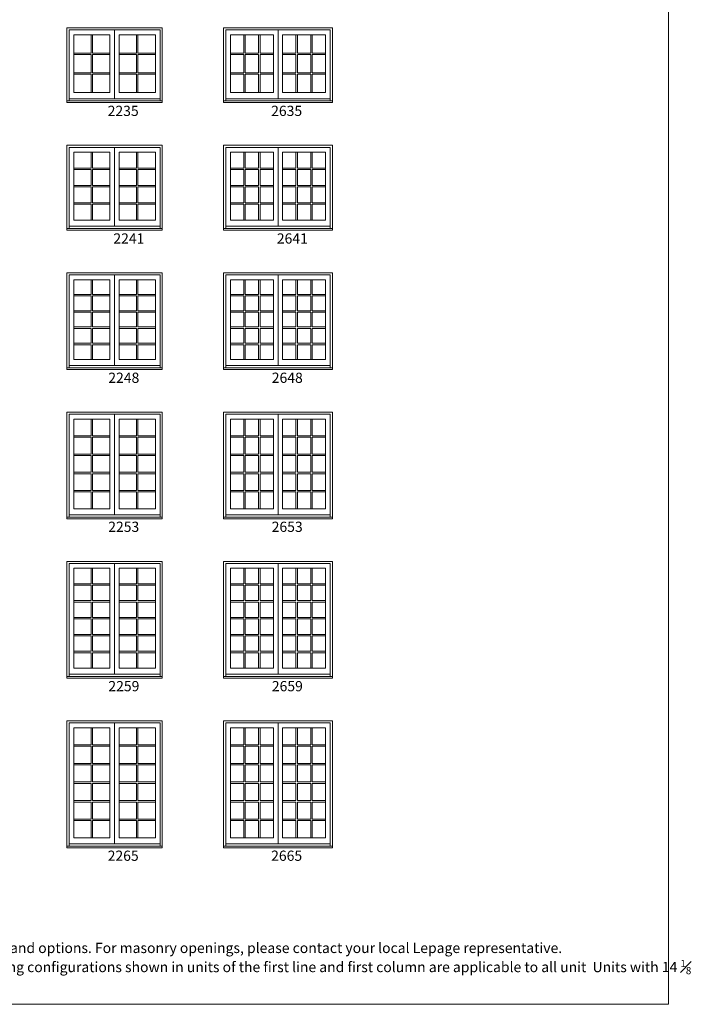
# Model space of a CAD drawing. Units: millimetres. Extents: x 114 to 6080, y -3018 to -761.
# Drawn here: x 1474 to 1868, y -1839 to -1262 of the extents above; entities that cross this region are included whole.
import ezdxf

# ---------------------------------------------------------------- set-up
doc = ezdxf.new("R2010")
doc.units = ezdxf.units.MM
doc.header["$MEASUREMENT"] = 0
doc.layers.add('1', color=7, linetype='Continuous', lineweight=0)
doc.styles.get("Standard").update_dxf_attribs({"font": 'txt', "height": 40})

msp = doc.modelspace()

# ---------------------------------------------------------------- linework, layer by layer
at = {"layer": '1'}
for p, q in [((1529.88, -1308.44), (1529.88, -1268.06)), ((1625.68, -1308.44), (1625.68, -1268.06)), ((1516.15, -1270.85), (1516.15, -1281.6)), ((1517.02, -1270.85), (1517.02, -1281.6)), ((1542.75, -1270.85), (1542.75, -1281.6)), ((1543.61, -1270.85), (1543.61, -1281.6)), ((1505.98, -1281.6), (1516.15, -1281.6)), ((1505.98, -1282.47), (1516.15, -1282.47)), ((1516.15, -1282.47), (1516.15, -1293.22)), ((1517.02, -1281.6), (1527.18, -1281.6)), ((1517.02, -1282.47), (1527.18, -1282.47)), ((1517.02, -1282.47), (1517.02, -1293.22)), ((1542.75, -1281.6), (1532.58, -1281.6)), ((1542.75, -1282.47), (1532.58, -1282.47)), ((1542.75, -1282.47), (1542.75, -1293.22)), ((1553.78, -1281.6), (1543.61, -1281.6)), ((1553.78, -1282.47), (1543.61, -1282.47)), ((1543.61, -1282.47), (1543.61, -1293.22)), ((1597.85, -1281.6), (1605.65, -1281.6)), ((1597.85, -1282.47), (1605.65, -1282.47)), ((1606.51, -1281.6), (1614.32, -1281.6)), ((1606.51, -1282.47), (1614.32, -1282.47)), ((1615.19, -1281.6), (1622.99, -1281.6)), ((1615.19, -1282.47), (1622.99, -1282.47)), ((1636.18, -1281.6), (1628.38, -1281.6)), ((1636.18, -1282.47), (1628.38, -1282.47)), ((1644.86, -1281.6), (1637.04, -1281.6)), ((1644.86, -1282.47), (1637.04, -1282.47)), ((1653.52, -1281.6), (1645.72, -1281.6)), ((1653.52, -1282.47), (1645.72, -1282.47)), ((1505.98, -1293.22), (1516.15, -1293.22)), ((1505.98, -1294.09), (1516.15, -1294.09)), ((1516.15, -1294.09), (1516.15, -1304.83)), ((1517.02, -1293.22), (1527.18, -1293.22)), ((1517.02, -1294.09), (1527.18, -1294.09)), ((1517.02, -1294.09), (1517.02, -1304.83)), ((1542.75, -1293.22), (1532.58, -1293.22)), ((1542.75, -1294.09), (1532.58, -1294.09)), ((1542.75, -1294.09), (1542.75, -1304.83)), ((1553.78, -1293.22), (1543.61, -1293.22)), ((1553.78, -1294.09), (1543.61, -1294.09)), ((1543.61, -1294.09), (1543.61, -1304.83)), ((1597.85, -1293.22), (1605.65, -1293.22)), ((1597.85, -1294.09), (1605.65, -1294.09)), ((1606.51, -1293.22), (1614.32, -1293.22)), ((1606.51, -1294.09), (1614.32, -1294.09)), ((1615.19, -1293.22), (1622.99, -1293.22)), ((1615.19, -1294.09), (1622.99, -1294.09)), ((1636.18, -1293.22), (1628.38, -1293.22)), ((1636.18, -1294.09), (1628.38, -1294.09)), ((1644.86, -1293.22), (1637.04, -1293.22)), ((1644.86, -1294.09), (1637.04, -1294.09)), ((1653.52, -1293.22), (1645.72, -1293.22)), ((1653.52, -1294.09), (1645.72, -1294.09)), ((1503.21, -1308.44), (1556.55, -1308.44)), ((1595.07, -1308.44), (1656.29, -1308.44)), ((1529.88, -1383.21), (1529.88, -1336.96)), ((1625.68, -1383.21), (1625.68, -1336.96)), ((1516.15, -1339.76), (1516.15, -1349.07)), ((1517.02, -1339.76), (1517.02, -1349.07)), ((1542.75, -1339.76), (1542.75, -1349.07)), ((1543.61, -1339.76), (1543.61, -1349.07)), ((1516.15, -1349.07), (1505.98, -1349.07)), ((1516.15, -1349.93), (1505.98, -1349.93)), ((1516.15, -1349.93), (1516.15, -1359.25)), ((1527.18, -1349.07), (1517.02, -1349.07)), ((1527.18, -1349.93), (1517.02, -1349.93)), ((1517.02, -1349.93), (1517.02, -1359.25)), ((1532.58, -1349.07), (1542.75, -1349.07)), ((1532.58, -1349.93), (1542.75, -1349.93)), ((1542.75, -1349.93), (1542.75, -1359.25)), ((1543.61, -1349.07), (1553.78, -1349.07)), ((1543.61, -1349.93), (1553.78, -1349.93)), ((1543.61, -1349.93), (1543.61, -1359.25)), ((1605.65, -1349.07), (1597.85, -1349.07)), ((1605.65, -1349.93), (1597.85, -1349.93)), ((1614.32, -1349.07), (1606.51, -1349.07)), ((1614.32, -1349.93), (1606.51, -1349.93)), ((1622.99, -1349.07), (1615.19, -1349.07)), ((1622.99, -1349.93), (1615.19, -1349.93)), ((1628.38, -1349.07), (1636.18, -1349.07)), ((1628.38, -1349.93), (1636.18, -1349.93)), ((1637.04, -1349.07), (1644.86, -1349.07)), ((1637.04, -1349.93), (1644.86, -1349.93)), ((1645.72, -1349.07), (1653.52, -1349.07)), ((1645.72, -1349.93), (1653.52, -1349.93)), ((1516.15, -1359.25), (1505.98, -1359.25)), ((1516.15, -1360.11), (1505.98, -1360.11)), ((1516.15, -1360.11), (1516.15, -1369.43)), ((1527.18, -1359.25), (1517.02, -1359.25)), ((1527.18, -1360.11), (1517.02, -1360.11)), ((1517.02, -1360.11), (1517.02, -1369.43)), ((1532.58, -1359.25), (1542.75, -1359.25)), ((1532.58, -1360.11), (1542.75, -1360.11)), ((1542.75, -1360.11), (1542.75, -1369.43)), ((1543.61, -1359.25), (1553.78, -1359.25)), ((1543.61, -1360.11), (1553.78, -1360.11)), ((1543.61, -1360.11), (1543.61, -1369.43)), ((1605.65, -1359.25), (1597.85, -1359.25)), ((1605.65, -1360.11), (1597.85, -1360.11)), ((1614.32, -1359.25), (1606.51, -1359.25)), ((1614.32, -1360.11), (1606.51, -1360.11)), ((1622.99, -1359.25), (1615.19, -1359.25)), ((1622.99, -1360.11), (1615.19, -1360.11)), ((1628.38, -1359.25), (1636.18, -1359.25)), ((1628.38, -1360.11), (1636.18, -1360.11)), ((1637.04, -1359.25), (1644.86, -1359.25)), ((1637.04, -1360.11), (1644.86, -1360.11)), ((1645.72, -1359.25), (1653.52, -1359.25)), ((1645.72, -1360.11), (1653.52, -1360.11)), ((1516.15, -1369.43), (1505.98, -1369.43)), ((1516.15, -1370.29), (1505.98, -1370.29)), ((1516.15, -1370.29), (1516.15, -1379.6)), ((1527.18, -1369.43), (1517.02, -1369.43)), ((1527.18, -1370.29), (1517.02, -1370.29)), ((1517.02, -1370.29), (1517.02, -1379.6)), ((1532.58, -1369.43), (1542.75, -1369.43)), ((1532.58, -1370.29), (1542.75, -1370.29)), ((1542.75, -1370.29), (1542.75, -1379.6)), ((1543.61, -1369.43), (1553.78, -1369.43)), ((1543.61, -1370.29), (1553.78, -1370.29)), ((1543.61, -1370.29), (1543.61, -1379.6)), ((1605.65, -1369.43), (1597.85, -1369.43)), ((1605.65, -1370.29), (1597.85, -1370.29)), ((1614.32, -1369.43), (1606.51, -1369.43)), ((1614.32, -1370.29), (1606.51, -1370.29)), ((1622.99, -1369.43), (1615.19, -1369.43)), ((1622.99, -1370.29), (1615.19, -1370.29)), ((1628.38, -1369.43), (1636.18, -1369.43)), ((1628.38, -1370.29), (1636.18, -1370.29)), ((1637.04, -1369.43), (1644.86, -1369.43)), ((1637.04, -1370.29), (1644.86, -1370.29)), ((1645.72, -1369.43), (1653.52, -1369.43)), ((1645.72, -1370.29), (1653.52, -1370.29)), ((1503.21, -1383.21), (1556.55, -1383.21)), ((1595.07, -1383.21), (1656.29, -1383.21)), ((1529.88, -1464.87), (1529.88, -1411.73)), ((1625.68, -1464.87), (1625.68, -1411.73)), ((1516.15, -1414.53), (1516.15, -1423.18)), ((1517.02, -1414.53), (1517.02, -1423.18)), ((1542.75, -1414.53), (1542.75, -1423.18)), ((1543.61, -1414.53), (1543.61, -1423.18)), ((1516.15, -1423.18), (1505.98, -1423.18)), ((1516.15, -1424.05), (1505.98, -1424.05)), ((1516.15, -1424.05), (1516.15, -1432.7)), ((1527.18, -1423.18), (1517.02, -1423.18)), ((1527.18, -1424.05), (1517.02, -1424.05)), ((1517.02, -1424.05), (1517.02, -1432.7)), ((1532.58, -1423.18), (1542.75, -1423.18)), ((1532.58, -1424.05), (1542.75, -1424.05)), ((1542.75, -1424.05), (1542.75, -1432.7)), ((1543.61, -1423.18), (1553.78, -1423.18)), ((1543.61, -1424.05), (1553.78, -1424.05)), ((1543.61, -1424.05), (1543.61, -1432.7)), ((1605.65, -1423.18), (1597.85, -1423.18)), ((1605.65, -1424.05), (1597.85, -1424.05)), ((1614.32, -1423.18), (1606.51, -1423.18)), ((1614.32, -1424.05), (1606.51, -1424.05)), ((1622.99, -1423.18), (1615.19, -1423.18)), ((1622.99, -1424.05), (1615.19, -1424.05)), ((1628.38, -1423.18), (1636.18, -1423.18)), ((1628.38, -1424.05), (1636.18, -1424.05)), ((1637.04, -1423.18), (1644.86, -1423.18)), ((1637.04, -1424.05), (1644.86, -1424.05)), ((1645.72, -1423.18), (1653.52, -1423.18)), ((1645.72, -1424.05), (1653.52, -1424.05)), ((1516.15, -1432.7), (1505.98, -1432.7)), ((1516.15, -1433.57), (1505.98, -1433.57)), ((1516.15, -1433.57), (1516.15, -1442.22)), ((1527.18, -1432.7), (1517.02, -1432.7)), ((1527.18, -1433.57), (1517.02, -1433.57)), ((1517.02, -1433.57), (1517.02, -1442.22)), ((1532.58, -1432.7), (1542.75, -1432.7)), ((1532.58, -1433.57), (1542.75, -1433.57)), ((1542.75, -1433.57), (1542.75, -1442.22)), ((1543.61, -1432.7), (1553.78, -1432.7)), ((1543.61, -1433.57), (1553.78, -1433.57)), ((1543.61, -1433.57), (1543.61, -1442.22)), ((1605.65, -1432.7), (1597.85, -1432.7)), ((1605.65, -1433.57), (1597.85, -1433.57)), ((1614.32, -1432.7), (1606.51, -1432.7)), ((1614.32, -1433.57), (1606.51, -1433.57)), ((1622.99, -1432.7), (1615.19, -1432.7)), ((1622.99, -1433.57), (1615.19, -1433.57)), ((1628.38, -1432.7), (1636.18, -1432.7)), ((1628.38, -1433.57), (1636.18, -1433.57)), ((1637.04, -1432.7), (1644.86, -1432.7)), ((1637.04, -1433.57), (1644.86, -1433.57)), ((1645.72, -1432.7), (1653.52, -1432.7)), ((1645.72, -1433.57), (1653.52, -1433.57)), ((1516.15, -1442.22), (1505.98, -1442.22)), ((1516.15, -1443.09), (1505.98, -1443.09)), ((1516.15, -1443.09), (1516.15, -1451.74)), ((1527.18, -1442.22), (1517.02, -1442.22)), ((1527.18, -1443.09), (1517.02, -1443.09)), ((1517.02, -1443.09), (1517.02, -1451.74)), ((1532.58, -1442.22), (1542.75, -1442.22)), ((1532.58, -1443.09), (1542.75, -1443.09)), ((1542.75, -1443.09), (1542.75, -1451.74)), ((1543.61, -1442.22), (1553.78, -1442.22)), ((1543.61, -1443.09), (1553.78, -1443.09)), ((1543.61, -1443.09), (1543.61, -1451.74)), ((1605.65, -1442.22), (1597.85, -1442.22)), ((1605.65, -1443.09), (1597.85, -1443.09)), ((1614.32, -1442.22), (1606.51, -1442.22)), ((1614.32, -1443.09), (1606.51, -1443.09)), ((1622.99, -1442.22), (1615.19, -1442.22)), ((1622.99, -1443.09), (1615.19, -1443.09)), ((1628.38, -1442.22), (1636.18, -1442.22)), ((1628.38, -1443.09), (1636.18, -1443.09)), ((1637.04, -1442.22), (1644.86, -1442.22)), ((1637.04, -1443.09), (1644.86, -1443.09)), ((1645.72, -1442.22), (1653.52, -1442.22)), ((1645.72, -1443.09), (1653.52, -1443.09)), ((1516.15, -1451.74), (1505.98, -1451.74)), ((1516.15, -1452.61), (1505.98, -1452.61)), ((1516.15, -1452.61), (1516.15, -1461.26)), ((1527.18, -1451.74), (1517.02, -1451.74)), ((1527.18, -1452.61), (1517.02, -1452.61)), ((1517.02, -1452.61), (1517.02, -1461.26)), ((1532.58, -1451.74), (1542.75, -1451.74)), ((1532.58, -1452.61), (1542.75, -1452.61)), ((1542.75, -1452.61), (1542.75, -1461.26)), ((1543.61, -1451.74), (1553.78, -1451.74)), ((1543.61, -1452.61), (1553.78, -1452.61)), ((1543.61, -1452.61), (1543.61, -1461.26)), ((1605.65, -1451.74), (1597.85, -1451.74)), ((1605.65, -1452.61), (1597.85, -1452.61)), ((1614.32, -1451.74), (1606.51, -1451.74)), ((1614.32, -1452.61), (1606.51, -1452.61)), ((1622.99, -1451.74), (1615.19, -1451.74)), ((1622.99, -1452.61), (1615.19, -1452.61)), ((1628.38, -1451.74), (1636.18, -1451.74)), ((1628.38, -1452.61), (1636.18, -1452.61)), ((1637.04, -1451.74), (1644.86, -1451.74)), ((1637.04, -1452.61), (1644.86, -1452.61)), ((1645.72, -1451.74), (1653.52, -1451.74)), ((1645.72, -1452.61), (1653.52, -1452.61)), ((1503.21, -1464.87), (1556.55, -1464.87)), ((1595.07, -1464.87), (1656.29, -1464.87)), ((1529.88, -1552.39), (1529.88, -1493.39)), ((1625.68, -1552.39), (1625.68, -1493.39)), ((1516.15, -1496.19), (1516.15, -1506.01)), ((1517.02, -1496.19), (1517.02, -1506.01)), ((1542.75, -1496.19), (1542.75, -1506.01)), ((1543.61, -1496.19), (1543.61, -1506.01)), ((1516.15, -1506.01), (1505.98, -1506.01)), ((1527.18, -1506.01), (1517.02, -1506.01)), ((1532.58, -1506.01), (1542.75, -1506.01)), ((1543.61, -1506.01), (1553.78, -1506.01)), ((1605.65, -1506.01), (1597.85, -1506.01)), ((1614.32, -1506.01), (1606.51, -1506.01)), ((1622.99, -1506.01), (1615.19, -1506.01)), ((1628.38, -1506.01), (1636.18, -1506.01)), ((1637.04, -1506.01), (1644.86, -1506.01)), ((1645.72, -1506.01), (1653.52, -1506.01)), ((1516.15, -1506.88), (1505.98, -1506.88)), ((1516.15, -1506.88), (1516.15, -1516.71)), ((1527.18, -1506.88), (1517.02, -1506.88)), ((1517.02, -1506.88), (1517.02, -1516.71)), ((1532.58, -1506.88), (1542.75, -1506.88)), ((1542.75, -1506.88), (1542.75, -1516.71)), ((1543.61, -1506.88), (1553.78, -1506.88)), ((1543.61, -1506.88), (1543.61, -1516.71)), ((1605.65, -1506.88), (1597.85, -1506.88)), ((1614.32, -1506.88), (1606.51, -1506.88)), ((1622.99, -1506.88), (1615.19, -1506.88)), ((1628.38, -1506.88), (1636.18, -1506.88)), ((1637.04, -1506.88), (1644.86, -1506.88)), ((1645.72, -1506.88), (1653.52, -1506.88)), ((1516.15, -1516.71), (1505.98, -1516.71)), ((1516.15, -1517.57), (1505.98, -1517.57)), ((1516.15, -1517.57), (1516.15, -1527.4)), ((1527.18, -1516.71), (1517.02, -1516.71)), ((1527.18, -1517.57), (1517.02, -1517.57)), ((1517.02, -1517.57), (1517.02, -1527.4)), ((1532.58, -1516.71), (1542.75, -1516.71)), ((1532.58, -1517.57), (1542.75, -1517.57)), ((1542.75, -1517.57), (1542.75, -1527.4)), ((1543.61, -1516.71), (1553.78, -1516.71)), ((1543.61, -1517.57), (1553.78, -1517.57)), ((1543.61, -1517.57), (1543.61, -1527.4)), ((1605.65, -1516.71), (1597.85, -1516.71)), ((1605.65, -1517.57), (1597.85, -1517.57)), ((1614.32, -1516.71), (1606.51, -1516.71)), ((1614.32, -1517.57), (1606.51, -1517.57)), ((1622.99, -1516.71), (1615.19, -1516.71)), ((1622.99, -1517.57), (1615.19, -1517.57)), ((1628.38, -1516.71), (1636.18, -1516.71)), ((1628.38, -1517.57), (1636.18, -1517.57)), ((1637.04, -1516.71), (1644.86, -1516.71)), ((1637.04, -1517.57), (1644.86, -1517.57)), ((1645.72, -1516.71), (1653.52, -1516.71)), ((1645.72, -1517.57), (1653.52, -1517.57)), ((1516.15, -1527.4), (1505.98, -1527.4)), ((1516.15, -1528.27), (1505.98, -1528.27)), ((1516.15, -1528.27), (1516.15, -1538.09)), ((1527.18, -1527.4), (1517.02, -1527.4)), ((1527.18, -1528.27), (1517.02, -1528.27)), ((1517.02, -1528.27), (1517.02, -1538.09)), ((1532.58, -1527.4), (1542.75, -1527.4)), ((1532.58, -1528.27), (1542.75, -1528.27)), ((1542.75, -1528.27), (1542.75, -1538.09)), ((1543.61, -1527.4), (1553.78, -1527.4)), ((1543.61, -1528.27), (1553.78, -1528.27)), ((1543.61, -1528.27), (1543.61, -1538.09)), ((1605.65, -1527.4), (1597.85, -1527.4)), ((1605.65, -1528.27), (1597.85, -1528.27)), ((1614.32, -1527.4), (1606.51, -1527.4)), ((1614.32, -1528.27), (1606.51, -1528.27)), ((1622.99, -1527.4), (1615.19, -1527.4)), ((1622.99, -1528.27), (1615.19, -1528.27)), ((1628.38, -1527.4), (1636.18, -1527.4)), ((1628.38, -1528.27), (1636.18, -1528.27)), ((1637.04, -1527.4), (1644.86, -1527.4)), ((1637.04, -1528.27), (1644.86, -1528.27)), ((1645.72, -1527.4), (1653.52, -1527.4)), ((1645.72, -1528.27), (1653.52, -1528.27)), ((1516.15, -1538.09), (1505.98, -1538.09)), ((1516.15, -1538.96), (1505.98, -1538.96)), ((1516.15, -1538.96), (1516.15, -1548.79)), ((1527.18, -1538.09), (1517.02, -1538.09)), ((1527.18, -1538.96), (1517.02, -1538.96)), ((1517.02, -1538.96), (1517.02, -1548.79)), ((1532.58, -1538.09), (1542.75, -1538.09)), ((1532.58, -1538.96), (1542.75, -1538.96)), ((1542.75, -1538.96), (1542.75, -1548.79)), ((1543.61, -1538.09), (1553.78, -1538.09)), ((1543.61, -1538.96), (1553.78, -1538.96)), ((1543.61, -1538.96), (1543.61, -1548.79)), ((1605.65, -1538.09), (1597.85, -1538.09)), ((1605.65, -1538.96), (1597.85, -1538.96)), ((1614.32, -1538.09), (1606.51, -1538.09)), ((1614.32, -1538.96), (1606.51, -1538.96)), ((1622.99, -1538.09), (1615.19, -1538.09)), ((1622.99, -1538.96), (1615.19, -1538.96)), ((1628.38, -1538.09), (1636.18, -1538.09)), ((1628.38, -1538.96), (1636.18, -1538.96)), ((1637.04, -1538.09), (1644.86, -1538.09)), ((1637.04, -1538.96), (1644.86, -1538.96)), ((1645.72, -1538.09), (1653.52, -1538.09)), ((1645.72, -1538.96), (1653.52, -1538.96)), ((1503.21, -1552.39), (1556.55, -1552.39)), ((1595.07, -1552.39), (1656.29, -1552.39)), ((1529.88, -1645.83), (1529.88, -1580.92)), ((1625.68, -1645.83), (1625.68, -1580.92)), ((1516.15, -1583.71), (1516.15, -1592.74)), ((1517.02, -1583.71), (1517.02, -1592.74)), ((1542.75, -1583.71), (1542.75, -1592.74)), ((1543.61, -1583.71), (1543.61, -1592.74)), ((1516.15, -1592.74), (1505.98, -1592.74)), ((1527.18, -1592.74), (1517.02, -1592.74)), ((1532.58, -1592.74), (1542.75, -1592.74)), ((1543.61, -1592.74), (1553.78, -1592.74)), ((1605.65, -1592.74), (1597.85, -1592.74)), ((1614.32, -1592.74), (1606.51, -1592.74)), ((1622.99, -1592.74), (1615.19, -1592.74)), ((1628.38, -1592.74), (1636.18, -1592.74)), ((1637.04, -1592.74), (1644.86, -1592.74)), ((1645.72, -1592.74), (1653.52, -1592.74)), ((1516.15, -1593.61), (1505.98, -1593.61)), ((1516.15, -1593.61), (1516.15, -1602.64)), ((1527.18, -1593.61), (1517.02, -1593.61)), ((1517.02, -1593.61), (1517.02, -1602.64)), ((1532.58, -1593.61), (1542.75, -1593.61)), ((1542.75, -1593.61), (1542.75, -1602.64)), ((1543.61, -1593.61), (1553.78, -1593.61)), ((1543.61, -1593.61), (1543.61, -1602.64)), ((1605.65, -1593.61), (1597.85, -1593.61)), ((1614.32, -1593.61), (1606.51, -1593.61)), ((1622.99, -1593.61), (1615.19, -1593.61)), ((1628.38, -1593.61), (1636.18, -1593.61)), ((1637.04, -1593.61), (1644.86, -1593.61)), ((1645.72, -1593.61), (1653.52, -1593.61)), ((1516.15, -1602.64), (1505.98, -1602.64)), ((1516.15, -1603.5), (1505.98, -1603.5)), ((1516.15, -1603.5), (1516.15, -1612.53)), ((1527.18, -1602.64), (1517.02, -1602.64)), ((1527.18, -1603.5), (1517.02, -1603.5)), ((1517.02, -1603.5), (1517.02, -1612.53)), ((1532.58, -1602.64), (1542.75, -1602.64)), ((1532.58, -1603.5), (1542.75, -1603.5)), ((1542.75, -1603.5), (1542.75, -1612.53)), ((1543.61, -1602.64), (1553.78, -1602.64)), ((1543.61, -1603.5), (1553.78, -1603.5)), ((1543.61, -1603.5), (1543.61, -1612.53)), ((1605.65, -1602.64), (1597.85, -1602.64)), ((1605.65, -1603.5), (1597.85, -1603.5)), ((1614.32, -1602.64), (1606.51, -1602.64)), ((1614.32, -1603.5), (1606.51, -1603.5)), ((1622.99, -1602.64), (1615.19, -1602.64)), ((1622.99, -1603.5), (1615.19, -1603.5)), ((1628.38, -1602.64), (1636.18, -1602.64)), ((1628.38, -1603.5), (1636.18, -1603.5)), ((1637.04, -1602.64), (1644.86, -1602.64)), ((1637.04, -1603.5), (1644.86, -1603.5)), ((1645.72, -1602.64), (1653.52, -1602.64)), ((1645.72, -1603.5), (1653.52, -1603.5)), ((1516.15, -1612.53), (1505.98, -1612.53)), ((1516.15, -1613.4), (1505.98, -1613.4)), ((1516.15, -1613.4), (1516.15, -1622.43)), ((1527.18, -1612.53), (1517.02, -1612.53)), ((1527.18, -1613.4), (1517.02, -1613.4)), ((1517.02, -1613.4), (1517.02, -1622.43)), ((1532.58, -1612.53), (1542.75, -1612.53)), ((1532.58, -1613.4), (1542.75, -1613.4)), ((1542.75, -1613.4), (1542.75, -1622.43)), ((1543.61, -1612.53), (1553.78, -1612.53)), ((1543.61, -1613.4), (1553.78, -1613.4)), ((1543.61, -1613.4), (1543.61, -1622.43)), ((1605.65, -1612.53), (1597.85, -1612.53)), ((1605.65, -1613.4), (1597.85, -1613.4)), ((1614.32, -1612.53), (1606.51, -1612.53)), ((1614.32, -1613.4), (1606.51, -1613.4)), ((1622.99, -1612.53), (1615.19, -1612.53)), ((1622.99, -1613.4), (1615.19, -1613.4)), ((1628.38, -1612.53), (1636.18, -1612.53)), ((1628.38, -1613.4), (1636.18, -1613.4)), ((1637.04, -1612.53), (1644.86, -1612.53)), ((1637.04, -1613.4), (1644.86, -1613.4)), ((1645.72, -1612.53), (1653.52, -1612.53)), ((1645.72, -1613.4), (1653.52, -1613.4)), ((1516.15, -1622.43), (1505.98, -1622.43)), ((1516.15, -1623.29), (1505.98, -1623.29)), ((1516.15, -1623.29), (1516.15, -1632.32)), ((1527.18, -1622.43), (1517.02, -1622.43)), ((1527.18, -1623.29), (1517.02, -1623.29)), ((1517.02, -1623.29), (1517.02, -1632.32)), ((1532.58, -1622.43), (1542.75, -1622.43)), ((1532.58, -1623.29), (1542.75, -1623.29)), ((1542.75, -1623.29), (1542.75, -1632.32)), ((1543.61, -1622.43), (1553.78, -1622.43)), ((1543.61, -1623.29), (1553.78, -1623.29)), ((1543.61, -1623.29), (1543.61, -1632.32)), ((1605.65, -1622.43), (1597.85, -1622.43)), ((1605.65, -1623.29), (1597.85, -1623.29)), ((1614.32, -1622.43), (1606.51, -1622.43)), ((1614.32, -1623.29), (1606.51, -1623.29)), ((1622.99, -1622.43), (1615.19, -1622.43)), ((1622.99, -1623.29), (1615.19, -1623.29)), ((1628.38, -1622.43), (1636.18, -1622.43)), ((1628.38, -1623.29), (1636.18, -1623.29)), ((1637.04, -1622.43), (1644.86, -1622.43)), ((1637.04, -1623.29), (1644.86, -1623.29)), ((1645.72, -1622.43), (1653.52, -1622.43)), ((1645.72, -1623.29), (1653.52, -1623.29)), ((1516.15, -1632.32), (1505.98, -1632.32)), ((1516.15, -1633.19), (1505.98, -1633.19)), ((1516.15, -1633.19), (1516.15, -1642.22)), ((1527.18, -1632.32), (1517.02, -1632.32)), ((1527.18, -1633.19), (1517.02, -1633.19)), ((1517.02, -1633.19), (1517.02, -1642.22)), ((1532.58, -1632.32), (1542.75, -1632.32)), ((1532.58, -1633.19), (1542.75, -1633.19)), ((1542.75, -1633.19), (1542.75, -1642.22)), ((1543.61, -1632.32), (1553.78, -1632.32)), ((1543.61, -1633.19), (1553.78, -1633.19)), ((1543.61, -1633.19), (1543.61, -1642.22)), ((1605.65, -1632.32), (1597.85, -1632.32)), ((1605.65, -1633.19), (1597.85, -1633.19)), ((1614.32, -1632.32), (1606.51, -1632.32)), ((1614.32, -1633.19), (1606.51, -1633.19)), ((1622.99, -1632.32), (1615.19, -1632.32)), ((1622.99, -1633.19), (1615.19, -1633.19)), ((1628.38, -1632.32), (1636.18, -1632.32)), ((1628.38, -1633.19), (1636.18, -1633.19)), ((1637.04, -1632.32), (1644.86, -1632.32)), ((1637.04, -1633.19), (1644.86, -1633.19)), ((1645.72, -1632.32), (1653.52, -1632.32)), ((1645.72, -1633.19), (1653.52, -1633.19)), ((1503.21, -1645.83), (1556.55, -1645.83)), ((1595.07, -1645.83), (1656.29, -1645.83)), ((1516.15, -1677.15), (1516.15, -1687.17)), ((1517.02, -1677.15), (1517.02, -1687.17)), ((1529.88, -1745.24), (1529.88, -1674.35)), ((1542.75, -1677.15), (1542.75, -1687.17)), ((1543.61, -1677.15), (1543.61, -1687.17)), ((1625.68, -1745.24), (1625.68, -1674.35)), ((1505.98, -1687.17), (1516.15, -1687.17)), ((1505.98, -1688.04), (1516.15, -1688.04)), ((1516.15, -1688.04), (1516.15, -1698.06)), ((1517.02, -1687.17), (1527.18, -1687.17)), ((1517.02, -1688.04), (1527.18, -1688.04)), ((1517.02, -1688.04), (1517.02, -1698.06)), ((1542.75, -1687.17), (1532.58, -1687.17)), ((1542.75, -1688.04), (1532.58, -1688.04)), ((1542.75, -1688.04), (1542.75, -1698.06)), ((1553.78, -1687.17), (1543.61, -1687.17)), ((1553.78, -1688.04), (1543.61, -1688.04)), ((1543.61, -1688.04), (1543.61, -1698.06)), ((1597.85, -1687.17), (1605.65, -1687.17)), ((1597.85, -1688.04), (1605.65, -1688.04)), ((1606.51, -1687.17), (1614.32, -1687.17)), ((1606.51, -1688.04), (1614.32, -1688.04)), ((1615.19, -1687.17), (1622.99, -1687.17)), ((1615.19, -1688.04), (1622.99, -1688.04)), ((1636.18, -1687.17), (1628.38, -1687.17)), ((1636.18, -1688.04), (1628.38, -1688.04)), ((1644.86, -1687.17), (1637.04, -1687.17)), ((1644.86, -1688.04), (1637.04, -1688.04)), ((1653.52, -1687.17), (1645.72, -1687.17)), ((1653.52, -1688.04), (1645.72, -1688.04)), ((1505.98, -1698.06), (1516.15, -1698.06)), ((1505.98, -1698.93), (1516.15, -1698.93)), ((1516.15, -1698.93), (1516.15, -1708.96)), ((1517.02, -1698.06), (1527.18, -1698.06)), ((1517.02, -1698.93), (1527.18, -1698.93)), ((1517.02, -1698.93), (1517.02, -1708.96)), ((1542.75, -1698.06), (1532.58, -1698.06)), ((1542.75, -1698.93), (1532.58, -1698.93)), ((1542.75, -1698.93), (1542.75, -1708.96)), ((1553.78, -1698.06), (1543.61, -1698.06)), ((1553.78, -1698.93), (1543.61, -1698.93)), ((1543.61, -1698.93), (1543.61, -1708.96)), ((1597.85, -1698.06), (1605.65, -1698.06)), ((1597.85, -1698.93), (1605.65, -1698.93)), ((1606.51, -1698.06), (1614.32, -1698.06)), ((1606.51, -1698.93), (1614.32, -1698.93)), ((1615.19, -1698.06), (1622.99, -1698.06)), ((1615.19, -1698.93), (1622.99, -1698.93)), ((1636.18, -1698.06), (1628.38, -1698.06)), ((1636.18, -1698.93), (1628.38, -1698.93)), ((1644.86, -1698.06), (1637.04, -1698.06)), ((1644.86, -1698.93), (1637.04, -1698.93)), ((1653.52, -1698.06), (1645.72, -1698.06)), ((1653.52, -1698.93), (1645.72, -1698.93)), ((1505.98, -1708.96), (1516.15, -1708.96)), ((1505.98, -1709.82), (1516.15, -1709.82)), ((1516.15, -1709.82), (1516.15, -1719.85)), ((1517.02, -1708.96), (1527.18, -1708.96)), ((1517.02, -1709.82), (1527.18, -1709.82)), ((1517.02, -1709.82), (1517.02, -1719.85)), ((1542.75, -1708.96), (1532.58, -1708.96)), ((1542.75, -1709.82), (1532.58, -1709.82)), ((1542.75, -1709.82), (1542.75, -1719.85)), ((1553.78, -1708.96), (1543.61, -1708.96)), ((1553.78, -1709.82), (1543.61, -1709.82)), ((1543.61, -1709.82), (1543.61, -1719.85)), ((1597.85, -1708.96), (1605.65, -1708.96)), ((1597.85, -1709.82), (1605.65, -1709.82)), ((1606.51, -1708.96), (1614.32, -1708.96)), ((1606.51, -1709.82), (1614.32, -1709.82)), ((1615.19, -1708.96), (1622.99, -1708.96)), ((1615.19, -1709.82), (1622.99, -1709.82)), ((1636.18, -1708.96), (1628.38, -1708.96)), ((1636.18, -1709.82), (1628.38, -1709.82)), ((1644.86, -1708.96), (1637.04, -1708.96)), ((1644.86, -1709.82), (1637.04, -1709.82)), ((1653.52, -1708.96), (1645.72, -1708.96)), ((1653.52, -1709.82), (1645.72, -1709.82)), ((1505.98, -1719.85), (1516.15, -1719.85)), ((1517.02, -1719.85), (1527.18, -1719.85)), ((1542.75, -1719.85), (1532.58, -1719.85)), ((1553.78, -1719.85), (1543.61, -1719.85)), ((1597.85, -1719.85), (1605.65, -1719.85)), ((1606.51, -1719.85), (1614.32, -1719.85)), ((1615.19, -1719.85), (1622.99, -1719.85)), ((1636.18, -1719.85), (1628.38, -1719.85)), ((1644.86, -1719.85), (1637.04, -1719.85)), ((1653.52, -1719.85), (1645.72, -1719.85)), ((1505.98, -1720.72), (1516.15, -1720.72)), ((1516.15, -1720.72), (1516.15, -1730.74)), ((1517.02, -1720.72), (1527.18, -1720.72)), ((1517.02, -1720.72), (1517.02, -1730.74)), ((1542.75, -1720.72), (1532.58, -1720.72)), ((1542.75, -1720.72), (1542.75, -1730.74)), ((1553.78, -1720.72), (1543.61, -1720.72)), ((1543.61, -1720.72), (1543.61, -1730.74)), ((1597.85, -1720.72), (1605.65, -1720.72)), ((1606.51, -1720.72), (1614.32, -1720.72)), ((1615.19, -1720.72), (1622.99, -1720.72)), ((1636.18, -1720.72), (1628.38, -1720.72)), ((1644.86, -1720.72), (1637.04, -1720.72)), ((1653.52, -1720.72), (1645.72, -1720.72)), ((1505.98, -1730.74), (1516.15, -1730.74)), ((1505.98, -1731.61), (1516.15, -1731.61)), ((1516.15, -1731.61), (1516.15, -1741.64)), ((1517.02, -1730.74), (1527.18, -1730.74)), ((1517.02, -1731.61), (1527.18, -1731.61)), ((1517.02, -1731.61), (1517.02, -1741.64)), ((1542.75, -1730.74), (1532.58, -1730.74)), ((1542.75, -1731.61), (1532.58, -1731.61)), ((1542.75, -1731.61), (1542.75, -1741.64)), ((1553.78, -1730.74), (1543.61, -1730.74)), ((1553.78, -1731.61), (1543.61, -1731.61)), ((1543.61, -1731.61), (1543.61, -1741.64)), ((1597.85, -1730.74), (1605.65, -1730.74)), ((1597.85, -1731.61), (1605.65, -1731.61)), ((1606.51, -1730.74), (1614.32, -1730.74)), ((1606.51, -1731.61), (1614.32, -1731.61)), ((1615.19, -1730.74), (1622.99, -1730.74)), ((1615.19, -1731.61), (1622.99, -1731.61)), ((1636.18, -1730.74), (1628.38, -1730.74)), ((1636.18, -1731.61), (1628.38, -1731.61)), ((1644.86, -1730.74), (1637.04, -1730.74)), ((1644.86, -1731.61), (1637.04, -1731.61)), ((1653.52, -1730.74), (1645.72, -1730.74)), ((1653.52, -1731.61), (1645.72, -1731.61)), ((1503.21, -1745.24), (1556.55, -1745.24)), ((1595.07, -1745.24), (1656.29, -1745.24))]:
    msp.add_line(p, q, dxfattribs=at)
at = {"layer": '1', "ltscale": 250}
for p, q in [((1605.65, -1270.85), (1605.65, -1281.6)), ((1606.51, -1270.85), (1606.51, -1281.6)), ((1614.32, -1270.85), (1614.32, -1281.6)), ((1615.19, -1270.85), (1615.19, -1281.6)), ((1636.18, -1270.85), (1636.18, -1281.6)), ((1637.04, -1270.85), (1637.04, -1281.6)), ((1644.86, -1270.85), (1644.86, -1281.6)), ((1645.72, -1270.85), (1645.72, -1281.6)), ((1605.65, -1282.47), (1605.65, -1293.22)), ((1606.51, -1282.47), (1606.51, -1293.22)), ((1614.32, -1282.47), (1614.32, -1293.22)), ((1615.19, -1282.47), (1615.19, -1293.22)), ((1636.18, -1282.47), (1636.18, -1293.22)), ((1637.04, -1282.47), (1637.04, -1293.22)), ((1644.86, -1282.47), (1644.86, -1293.22)), ((1645.72, -1282.47), (1645.72, -1293.22)), ((1605.65, -1294.09), (1605.65, -1304.83)), ((1606.51, -1294.09), (1606.51, -1304.83)), ((1614.32, -1294.09), (1614.32, -1304.83)), ((1615.19, -1294.09), (1615.19, -1304.83)), ((1636.18, -1294.09), (1636.18, -1304.83)), ((1637.04, -1294.09), (1637.04, -1304.83)), ((1644.86, -1294.09), (1644.86, -1304.83)), ((1645.72, -1294.09), (1645.72, -1304.83)), ((1605.65, -1339.76), (1605.65, -1349.07)), ((1606.51, -1339.76), (1606.51, -1349.07)), ((1614.32, -1339.76), (1614.32, -1349.07)), ((1615.19, -1339.76), (1615.19, -1349.07)), ((1636.18, -1339.76), (1636.18, -1349.07)), ((1637.04, -1339.76), (1637.04, -1349.07)), ((1644.86, -1339.76), (1644.86, -1349.07)), ((1645.72, -1339.76), (1645.72, -1349.07)), ((1605.65, -1349.93), (1605.65, -1359.25)), ((1606.51, -1349.93), (1606.51, -1359.25)), ((1614.32, -1349.93), (1614.32, -1359.25)), ((1615.19, -1349.93), (1615.19, -1359.25)), ((1636.18, -1349.93), (1636.18, -1359.25)), ((1637.04, -1349.93), (1637.04, -1359.25)), ((1644.86, -1349.93), (1644.86, -1359.25)), ((1645.72, -1349.93), (1645.72, -1359.25)), ((1605.65, -1360.11), (1605.65, -1369.43)), ((1606.51, -1360.11), (1606.51, -1369.43)), ((1614.32, -1360.11), (1614.32, -1369.43)), ((1615.19, -1360.11), (1615.19, -1369.43)), ((1636.18, -1360.11), (1636.18, -1369.43)), ((1637.04, -1360.11), (1637.04, -1369.43)), ((1644.86, -1360.11), (1644.86, -1369.43)), ((1645.72, -1360.11), (1645.72, -1369.43)), ((1605.65, -1370.29), (1605.65, -1379.6)), ((1606.51, -1370.29), (1606.51, -1379.6)), ((1614.32, -1370.29), (1614.32, -1379.6)), ((1615.19, -1370.29), (1615.19, -1379.6)), ((1636.18, -1370.29), (1636.18, -1379.6)), ((1637.04, -1370.29), (1637.04, -1379.6)), ((1644.86, -1370.29), (1644.86, -1379.6)), ((1645.72, -1370.29), (1645.72, -1379.6)), ((1605.65, -1414.53), (1605.65, -1423.18)), ((1606.51, -1414.53), (1606.51, -1423.18)), ((1614.32, -1414.53), (1614.32, -1423.18)), ((1615.19, -1414.53), (1615.19, -1423.18)), ((1636.18, -1414.53), (1636.18, -1423.18)), ((1637.04, -1414.53), (1637.04, -1423.18)), ((1644.86, -1414.53), (1644.86, -1423.18)), ((1645.72, -1414.53), (1645.72, -1423.18)), ((1605.65, -1424.05), (1605.65, -1432.7)), ((1606.51, -1424.05), (1606.51, -1432.7)), ((1614.32, -1424.05), (1614.32, -1432.7)), ((1615.19, -1424.05), (1615.19, -1432.7)), ((1636.18, -1424.05), (1636.18, -1432.7)), ((1637.04, -1424.05), (1637.04, -1432.7)), ((1644.86, -1424.05), (1644.86, -1432.7)), ((1645.72, -1424.05), (1645.72, -1432.7)), ((1605.65, -1433.57), (1605.65, -1442.22)), ((1606.51, -1433.57), (1606.51, -1442.22)), ((1614.32, -1433.57), (1614.32, -1442.22)), ((1615.19, -1433.57), (1615.19, -1442.22)), ((1636.18, -1433.57), (1636.18, -1442.22)), ((1637.04, -1433.57), (1637.04, -1442.22)), ((1644.86, -1433.57), (1644.86, -1442.22)), ((1645.72, -1433.57), (1645.72, -1442.22)), ((1605.65, -1443.09), (1605.65, -1451.74)), ((1606.51, -1443.09), (1606.51, -1451.74)), ((1614.32, -1443.09), (1614.32, -1451.74)), ((1615.19, -1443.09), (1615.19, -1451.74)), ((1636.18, -1443.09), (1636.18, -1451.74)), ((1637.04, -1443.09), (1637.04, -1451.74)), ((1644.86, -1443.09), (1644.86, -1451.74)), ((1645.72, -1443.09), (1645.72, -1451.74)), ((1605.65, -1452.61), (1605.65, -1461.26)), ((1606.51, -1452.61), (1606.51, -1461.26)), ((1614.32, -1452.61), (1614.32, -1461.26)), ((1615.19, -1452.61), (1615.19, -1461.26)), ((1636.18, -1452.61), (1636.18, -1461.26)), ((1637.04, -1452.61), (1637.04, -1461.26)), ((1644.86, -1452.61), (1644.86, -1461.26)), ((1645.72, -1452.61), (1645.72, -1461.26)), ((1605.65, -1496.19), (1605.65, -1506.01)), ((1606.51, -1496.19), (1606.51, -1506.01)), ((1614.32, -1496.19), (1614.32, -1506.01)), ((1615.19, -1496.19), (1615.19, -1506.01)), ((1636.18, -1496.19), (1636.18, -1506.01)), ((1637.04, -1496.19), (1637.04, -1506.01)), ((1644.86, -1496.19), (1644.86, -1506.01)), ((1645.72, -1496.19), (1645.72, -1506.01)), ((1605.65, -1506.88), (1605.65, -1516.71)), ((1606.51, -1506.88), (1606.51, -1516.71)), ((1614.32, -1506.88), (1614.32, -1516.71)), ((1615.19, -1506.88), (1615.19, -1516.71)), ((1636.18, -1506.88), (1636.18, -1516.71)), ((1637.04, -1506.88), (1637.04, -1516.71)), ((1644.86, -1506.88), (1644.86, -1516.71)), ((1645.72, -1506.88), (1645.72, -1516.71)), ((1605.65, -1517.57), (1605.65, -1527.4)), ((1606.51, -1517.57), (1606.51, -1527.4)), ((1614.32, -1517.57), (1614.32, -1527.4)), ((1615.19, -1517.57), (1615.19, -1527.4)), ((1636.18, -1517.57), (1636.18, -1527.4)), ((1637.04, -1517.57), (1637.04, -1527.4)), ((1644.86, -1517.57), (1644.86, -1527.4)), ((1645.72, -1517.57), (1645.72, -1527.4)), ((1605.65, -1528.27), (1605.65, -1538.09)), ((1606.51, -1528.27), (1606.51, -1538.09)), ((1614.32, -1528.27), (1614.32, -1538.09)), ((1615.19, -1528.27), (1615.19, -1538.09)), ((1636.18, -1528.27), (1636.18, -1538.09)), ((1637.04, -1528.27), (1637.04, -1538.09)), ((1644.86, -1528.27), (1644.86, -1538.09)), ((1645.72, -1528.27), (1645.72, -1538.09)), ((1605.65, -1538.96), (1605.65, -1548.79)), ((1606.51, -1538.96), (1606.51, -1548.79)), ((1614.32, -1538.96), (1614.32, -1548.79)), ((1615.19, -1538.96), (1615.19, -1548.79)), ((1636.18, -1538.96), (1636.18, -1548.79)), ((1637.04, -1538.96), (1637.04, -1548.79)), ((1644.86, -1538.96), (1644.86, -1548.79)), ((1645.72, -1538.96), (1645.72, -1548.79)), ((1605.65, -1583.71), (1605.65, -1592.74)), ((1606.51, -1583.71), (1606.51, -1592.74)), ((1614.32, -1583.71), (1614.32, -1592.74)), ((1615.19, -1583.71), (1615.19, -1592.74)), ((1636.18, -1583.71), (1636.18, -1592.74)), ((1637.04, -1583.71), (1637.04, -1592.74)), ((1644.86, -1583.71), (1644.86, -1592.74)), ((1645.72, -1583.71), (1645.72, -1592.74)), ((1605.65, -1593.61), (1605.65, -1602.64)), ((1606.51, -1593.61), (1606.51, -1602.64)), ((1614.32, -1593.61), (1614.32, -1602.64)), ((1615.19, -1593.61), (1615.19, -1602.64)), ((1636.18, -1593.61), (1636.18, -1602.64)), ((1637.04, -1593.61), (1637.04, -1602.64)), ((1644.86, -1593.61), (1644.86, -1602.64)), ((1645.72, -1593.61), (1645.72, -1602.64)), ((1605.65, -1603.5), (1605.65, -1612.53)), ((1606.51, -1603.5), (1606.51, -1612.53)), ((1614.32, -1603.5), (1614.32, -1612.53)), ((1615.19, -1603.5), (1615.19, -1612.53)), ((1636.18, -1603.5), (1636.18, -1612.53)), ((1637.04, -1603.5), (1637.04, -1612.53)), ((1644.86, -1603.5), (1644.86, -1612.53)), ((1645.72, -1603.5), (1645.72, -1612.53)), ((1605.65, -1613.4), (1605.65, -1622.43)), ((1606.51, -1613.4), (1606.51, -1622.43)), ((1614.32, -1613.4), (1614.32, -1622.43)), ((1615.19, -1613.4), (1615.19, -1622.43)), ((1636.18, -1613.4), (1636.18, -1622.43)), ((1637.04, -1613.4), (1637.04, -1622.43)), ((1644.86, -1613.4), (1644.86, -1622.43)), ((1645.72, -1613.4), (1645.72, -1622.43)), ((1605.65, -1623.29), (1605.65, -1632.32)), ((1606.51, -1623.29), (1606.51, -1632.32)), ((1614.32, -1623.29), (1614.32, -1632.32)), ((1615.19, -1623.29), (1615.19, -1632.32)), ((1636.18, -1623.29), (1636.18, -1632.32)), ((1637.04, -1623.29), (1637.04, -1632.32)), ((1644.86, -1623.29), (1644.86, -1632.32)), ((1645.72, -1623.29), (1645.72, -1632.32)), ((1605.65, -1633.19), (1605.65, -1642.22)), ((1606.51, -1633.19), (1606.51, -1642.22)), ((1614.32, -1633.19), (1614.32, -1642.22)), ((1615.19, -1633.19), (1615.19, -1642.22)), ((1636.18, -1633.19), (1636.18, -1642.22)), ((1637.04, -1633.19), (1637.04, -1642.22)), ((1644.86, -1633.19), (1644.86, -1642.22)), ((1645.72, -1633.19), (1645.72, -1642.22)), ((1605.65, -1677.15), (1605.65, -1687.17)), ((1606.51, -1677.15), (1606.51, -1687.17)), ((1614.32, -1677.15), (1614.32, -1687.17)), ((1615.19, -1677.15), (1615.19, -1687.17)), ((1636.18, -1677.15), (1636.18, -1687.17)), ((1637.04, -1677.15), (1637.04, -1687.17)), ((1644.86, -1677.15), (1644.86, -1687.17)), ((1645.72, -1677.15), (1645.72, -1687.17)), ((1605.65, -1688.04), (1605.65, -1698.06)), ((1606.51, -1688.04), (1606.51, -1698.06)), ((1614.32, -1688.04), (1614.32, -1698.06)), ((1615.19, -1688.04), (1615.19, -1698.06)), ((1636.18, -1688.04), (1636.18, -1698.06)), ((1637.04, -1688.04), (1637.04, -1698.06)), ((1644.86, -1688.04), (1644.86, -1698.06)), ((1645.72, -1688.04), (1645.72, -1698.06)), ((1605.65, -1698.93), (1605.65, -1708.96)), ((1606.51, -1698.93), (1606.51, -1708.96)), ((1614.32, -1698.93), (1614.32, -1708.96)), ((1615.19, -1698.93), (1615.19, -1708.96)), ((1636.18, -1698.93), (1636.18, -1708.96)), ((1637.04, -1698.93), (1637.04, -1708.96)), ((1644.86, -1698.93), (1644.86, -1708.96)), ((1645.72, -1698.93), (1645.72, -1708.96)), ((1605.65, -1709.82), (1605.65, -1719.85)), ((1606.51, -1709.82), (1606.51, -1719.85)), ((1614.32, -1709.82), (1614.32, -1719.85)), ((1615.19, -1709.82), (1615.19, -1719.85)), ((1636.18, -1709.82), (1636.18, -1719.85)), ((1637.04, -1709.82), (1637.04, -1719.85)), ((1644.86, -1709.82), (1644.86, -1719.85)), ((1645.72, -1709.82), (1645.72, -1719.85)), ((1605.65, -1720.72), (1605.65, -1730.74)), ((1606.51, -1720.72), (1606.51, -1730.74)), ((1614.32, -1720.72), (1614.32, -1730.74)), ((1615.19, -1720.72), (1615.19, -1730.74)), ((1636.18, -1720.72), (1636.18, -1730.74)), ((1637.04, -1720.72), (1637.04, -1730.74)), ((1644.86, -1720.72), (1644.86, -1730.74)), ((1645.72, -1720.72), (1645.72, -1730.74)), ((1605.65, -1731.61), (1605.65, -1741.64)), ((1606.51, -1731.61), (1606.51, -1741.64)), ((1614.32, -1731.61), (1614.32, -1741.64)), ((1615.19, -1731.61), (1615.19, -1741.64)), ((1636.18, -1731.61), (1636.18, -1741.64)), ((1637.04, -1731.61), (1637.04, -1741.64)), ((1644.86, -1731.61), (1644.86, -1741.64)), ((1645.72, -1731.61), (1645.72, -1741.64))]:
    msp.add_line(p, q, dxfattribs=at)
at = {"layer": '1'}
for points in [[(1034.3, -1839.33), (1854.42, -1839.33), (1854.42, -760.75), (1034.3, -760.75)], [(1505.98, -1270.85), (1527.18, -1270.85), (1527.18, -1304.83), (1505.98, -1304.83)], [(1532.58, -1270.85), (1553.78, -1270.85), (1553.78, -1304.83), (1532.58, -1304.83)], [(1597.85, -1270.85), (1622.99, -1270.85), (1622.99, -1304.83), (1597.85, -1304.83)], [(1628.38, -1270.85), (1653.52, -1270.85), (1653.52, -1304.83), (1628.38, -1304.83)], [(1501.95, -1309.72), (1557.81, -1309.72), (1557.81, -1310.7), (1501.95, -1310.7)], [(1593.81, -1309.72), (1657.55, -1309.72), (1657.55, -1310.7), (1593.81, -1310.7)], [(1505.98, -1339.76), (1527.18, -1339.76), (1527.18, -1379.6), (1505.98, -1379.6)], [(1532.58, -1339.76), (1553.78, -1339.76), (1553.78, -1379.6), (1532.58, -1379.6)], [(1597.85, -1339.76), (1622.99, -1339.76), (1622.99, -1379.6), (1597.85, -1379.6)], [(1628.38, -1339.76), (1653.52, -1339.76), (1653.52, -1379.6), (1628.38, -1379.6)], [(1501.95, -1384.49), (1557.81, -1384.49), (1557.81, -1385.47), (1501.95, -1385.47)], [(1593.81, -1384.49), (1657.55, -1384.49), (1657.55, -1385.47), (1593.81, -1385.47)], [(1505.98, -1414.53), (1527.18, -1414.53), (1527.18, -1461.26), (1505.98, -1461.26)], [(1532.58, -1414.53), (1553.78, -1414.53), (1553.78, -1461.26), (1532.58, -1461.26)], [(1597.85, -1414.53), (1622.99, -1414.53), (1622.99, -1461.26), (1597.85, -1461.26)], [(1628.38, -1414.53), (1653.52, -1414.53), (1653.52, -1461.26), (1628.38, -1461.26)], [(1501.95, -1466.15), (1557.81, -1466.15), (1557.81, -1467.13), (1501.95, -1467.13)], [(1593.81, -1466.15), (1657.55, -1466.15), (1657.55, -1467.13), (1593.81, -1467.13)], [(1505.98, -1496.19), (1527.18, -1496.19), (1527.18, -1548.79), (1505.98, -1548.79)], [(1532.58, -1496.19), (1553.78, -1496.19), (1553.78, -1548.79), (1532.58, -1548.79)], [(1597.85, -1496.19), (1622.99, -1496.19), (1622.99, -1548.79), (1597.85, -1548.79)], [(1628.38, -1496.19), (1653.52, -1496.19), (1653.52, -1548.79), (1628.38, -1548.79)], [(1501.95, -1553.68), (1557.81, -1553.68), (1557.81, -1554.66), (1501.95, -1554.66)], [(1593.81, -1553.68), (1657.55, -1553.68), (1657.55, -1554.66), (1593.81, -1554.66)], [(1505.98, -1583.71), (1527.18, -1583.71), (1527.18, -1642.22), (1505.98, -1642.22)], [(1532.58, -1583.71), (1553.78, -1583.71), (1553.78, -1642.22), (1532.58, -1642.22)], [(1597.85, -1583.71), (1622.99, -1583.71), (1622.99, -1642.22), (1597.85, -1642.22)], [(1628.38, -1583.71), (1653.52, -1583.71), (1653.52, -1642.22), (1628.38, -1642.22)], [(1501.95, -1647.11), (1557.81, -1647.11), (1557.81, -1648.09), (1501.95, -1648.09)], [(1593.81, -1647.11), (1657.55, -1647.11), (1657.55, -1648.09), (1593.81, -1648.09)], [(1505.98, -1677.15), (1527.18, -1677.15), (1527.18, -1741.64), (1505.98, -1741.64)], [(1532.58, -1677.15), (1553.78, -1677.15), (1553.78, -1741.64), (1532.58, -1741.64)], [(1597.85, -1677.15), (1622.99, -1677.15), (1622.99, -1741.64), (1597.85, -1741.64)], [(1628.38, -1677.15), (1653.52, -1677.15), (1653.52, -1741.64), (1628.38, -1741.64)], [(1501.95, -1746.53), (1557.81, -1746.53), (1557.81, -1747.51), (1501.95, -1747.51)], [(1593.81, -1746.53), (1657.55, -1746.53), (1657.55, -1747.51), (1593.81, -1747.51)]]:
    msp.add_lwpolyline(points, close=True, dxfattribs=at)
at = {"layer": '1', "ltscale": 250}
for points in [[(1501.95, -1310.54), (1501.95, -1266.8), (1557.81, -1266.8), (1557.81, -1310.54)], [(1593.81, -1310.54), (1593.81, -1266.8), (1657.55, -1266.8), (1657.55, -1310.54)], [(1501.95, -1385.31), (1501.95, -1335.7), (1557.81, -1335.7), (1557.81, -1385.31)], [(1593.81, -1385.31), (1593.81, -1335.7), (1657.55, -1335.7), (1657.55, -1385.31)], [(1501.95, -1466.97), (1501.95, -1410.47), (1557.81, -1410.47), (1557.81, -1466.97)], [(1593.81, -1466.97), (1593.81, -1410.47), (1657.55, -1410.47), (1657.55, -1466.97)], [(1501.95, -1554.49), (1501.95, -1492.13), (1557.81, -1492.13), (1557.81, -1554.49)], [(1593.81, -1554.49), (1593.81, -1492.13), (1657.55, -1492.13), (1657.55, -1554.49)], [(1501.95, -1647.93), (1501.95, -1579.66), (1557.81, -1579.66), (1557.81, -1647.93)], [(1593.81, -1647.93), (1593.81, -1579.66), (1657.55, -1579.66), (1657.55, -1647.93)], [(1501.95, -1747.34), (1501.95, -1673.09), (1557.81, -1673.09), (1557.81, -1747.34)], [(1593.81, -1747.34), (1593.81, -1673.09), (1657.55, -1673.09), (1657.55, -1747.34)]]:
    msp.add_lwpolyline(points, dxfattribs=at)
at = {"layer": '1'}
for points in [[(1503.21, -1309.72), (1503.21, -1268.06), (1556.55, -1268.06), (1556.55, -1309.72)], [(1595.07, -1309.72), (1595.07, -1268.06), (1656.29, -1268.06), (1656.29, -1309.72)], [(1503.21, -1384.49), (1503.21, -1336.96), (1556.55, -1336.96), (1556.55, -1384.49)], [(1595.07, -1384.49), (1595.07, -1336.96), (1656.29, -1336.96), (1656.29, -1384.49)], [(1503.21, -1466.15), (1503.21, -1411.73), (1556.55, -1411.73), (1556.55, -1466.15)], [(1595.07, -1466.15), (1595.07, -1411.73), (1656.29, -1411.73), (1656.29, -1466.15)], [(1503.21, -1553.68), (1503.21, -1493.39), (1556.55, -1493.39), (1556.55, -1553.68)], [(1595.07, -1553.68), (1595.07, -1493.39), (1656.29, -1493.39), (1656.29, -1553.68)], [(1503.21, -1647.11), (1503.21, -1580.92), (1556.55, -1580.92), (1556.55, -1647.11)], [(1595.07, -1647.11), (1595.07, -1580.92), (1656.29, -1580.92), (1656.29, -1647.11)], [(1503.21, -1746.53), (1503.21, -1674.35), (1556.55, -1674.35), (1556.55, -1746.53)], [(1595.07, -1746.53), (1595.07, -1674.35), (1656.29, -1674.35), (1656.29, -1746.53)]]:
    msp.add_lwpolyline(points, dxfattribs=at)

# ---------------------------------------------------------------- texts
at = {"layer": '1', "char_height": 6, "attachment_point": 1}
for s, insert in [('\\pi0.99341;2235', (1519.88, -1312.52)), ('\\pi0.99341;2635', (1615.68, -1312.52)), ('\\pi1.54798;2241', (1519.88, -1387.33)), ('\\pi1.54798;2641', (1615.68, -1387.33)), ('\\pi1.0548;2248', (1519.88, -1468.99)), ('\\pi1.0548;2648', (1615.68, -1468.99)), ('\\pi1.04662;2253', (1519.88, -1556.36)), ('\\pi1.04662;2653', (1615.68, -1556.36)), ('\\pi1.06094;2259', (1519.88, -1649.79)), ('\\pi1.06094;2659', (1615.68, -1649.79)), ('\\pi0.99341;2265', (1519.88, -1749.21)), ('\\pi0.99341;2665', (1615.68, -1749.21))]:
    msp.add_mtext_dynamic_manual_height_columns(s, width=20.171, gutter_width=200, heights=[0], dxfattribs=dict(at, insert=insert))
at = {"layer": '1', "insert": (1037.9, -1835.68), "char_height": 6, "width": 832.1028, "attachment_point": 7}
msp.add_mtext('\\A1;Custom sizes are available on request.  Minimum and maximum sizes applicable may vary depending on features and options. For masonry openings, please contact your local Lepage representative.\\PLite patterns shown are {\\H0.7x;\\S7#8;}" (22) SDL.  Lite patterns  for {\\H0.7x;\\S5#8;}" (16) SDL, 1 {\\H0.7x;\\S1#4;}" (31) SDL and other grilles may vary.  Venting configurations shown in units of the first line and first column are applicable to all unit  Units with 14 {\\H0.7x;\\S1#8;\\H1.4286x;" (359) and 18 \\H0.7x;\\S1#8;\\H1.4286x;" (460)} and heights are shown stationary as standard transoms.', dxfattribs=at)

doc.saveas('drawing.dxf')
